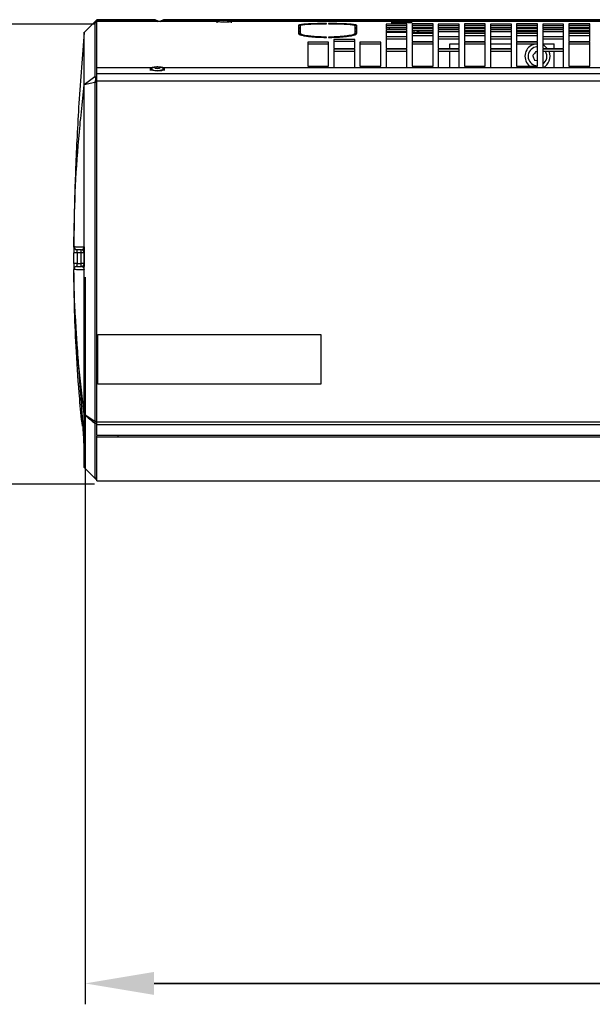
# Model space of a CAD drawing. Extents: x 8533 to 37935, y -10483 to 14592.
# Drawn here: x 24719 to 24994, y -5383 to -4912 of the extents above; entities that cross this region are included whole.
import ezdxf

# ---------------------------------------------------------------- set-up
doc = ezdxf.new("R2010")
doc.units = 0
doc.header["$LTSCALE"] = 10
doc.header["$PDSIZE"] = -1
doc.layers.get('0').update_dxf_attribs({"linetype": 'CONTINUOUS'})
doc.layers.get('Defpoints').update_dxf_attribs({"linetype": 'CONTINUOUS'})
doc.styles.add('DWGDirectTextStyle', font='SIMPLEX', dxfattribs={"bigfont": 'bigfont'})
doc.dimstyles.new('ISO-25', dxfattribs={"dimtxt": 2.5, "dimasz": 2.5, "dimexe": 1.25, "dimexo": 0.625, "dimtad": 1, "dimdsep": 46, "dimtxsty": 'Standard', "dimcen": 2.5, "dimadec": 0, "dimazin": 0, "dimtfac": 1, "dimtmove": 0, "dimatfit": 3, "dimfxl": 1, "dimarcsym": 0})
picture_1 = doc.add_image_def('image2.jpg', size_in_pixel=(781, 174))

# ---------------------------------------------------------------- blocks, each defined once
blk = doc.blocks.new('*D47')
at = {"color": 0, "lineweight": -2}
for p, q in [((24750.71, -5035.58), (24750.71, -5383.37)), ((26772.52, -5035.58), (26772.52, -5383.37)), ((24783.73, -5373.37), (26739.5, -5373.37)), ((26739.5, -5373.37), (24783.73, -5373.37))]:
    blk.add_line(p, q, dxfattribs=at)
at = {"color": 0}
for points in [[(24783.73, -5367.87), (24783.73, -5378.88), (24750.71, -5373.37)], [(26739.5, -5378.88), (26739.5, -5367.87), (26772.52, -5373.37)]]:
    blk.add_solid(points, dxfattribs=at)
at = {"layer": 'Defpoints', "color": 0}
for p in [(24750.71, -5025.58), (26772.52, -5025.58), (26772.52, -5373.37)]:
    blk.add_point(p, dxfattribs=at)
at = {"color": 0, "insert": (25761.61, -5328.13), "char_height": 60, "attachment_point": 5, "style": 'DWGDirectTextStyle'}
blk.add_mtext('2025', dxfattribs=at)
blk = doc.blocks.new('*D48')
at = {"color": 0, "lineweight": -2}
for p, q in [((24755.11, -4914.51), (24504.04, -4914.51)), ((24514.04, -4947.53), (24514.04, -4979.31)), ((24514.04, -5101.56), (24514.04, -5069.79)), ((24755.11, -5134.58), (24504.04, -5134.58))]:
    blk.add_line(p, q, dxfattribs=at)
at = {"color": 0}
for points in [[(24519.54, -4947.53), (24508.53, -4947.53), (24514.04, -4914.51)], [(24508.53, -5101.56), (24519.54, -5101.56), (24514.04, -5134.58)]]:
    blk.add_solid(points, dxfattribs=at)
at = {"layer": 'Defpoints', "color": 0}
for p in [(24765.11, -4914.51), (24514.04, -5134.58), (24765.11, -5134.58)]:
    blk.add_point(p, dxfattribs=at)
at = {"color": 0, "insert": (24514.04, -5024.55), "char_height": 60, "attachment_point": 5, "style": 'DWGDirectTextStyle'}
blk.add_mtext('220', dxfattribs=at)

msp = doc.modelspace()

# ---------------------------------------------------------------- linework, layer by layer
at = {"color": 7, "linetype": 'Continuous'}
for p, q in [((24756.272, -4912.391), (24750.203, -4918.461)), ((24755.272, -4913.671), (24756.272, -4912.62)), ((24755.272, -4913.671), (24755.272, -4939.653)), ((24755.272, -4913.671), (24756.272, -4913.671)), ((24784.272, -4912.391), (24756.272, -4912.391)), ((24756.272, -4912.391), (24756.272, -4912.62)), ((24756.272, -4912.62), (24784.272, -4912.62)), ((24813.772, -4913.283), (24756.272, -4913.283)), ((24756.272, -4935.32), (24756.272, -4913.283)), ((24786.056, -4913.283), (24784.272, -4912.391)), ((24784.272, -4912.62), (24784.272, -4912.391)), ((24784.272, -4912.62), (24785.533, -4913.283)), ((24788.272, -4912.391), (24786.489, -4913.283)), ((24787.012, -4913.283), (24788.272, -4912.62)), ((25019.273, -4912.391), (24788.272, -4912.391)), ((24788.272, -4912.391), (24788.272, -4912.62)), ((24788.272, -4912.62), (24815.843, -4912.62)), ((24813.772, -4913.205), (24813.772, -4913.973)), ((24816.159, -4912.582), (24815.921, -4912.656)), ((24815.921, -4912.656), (24817.035, -4912.704)), ((24818.624, -4912.604), (24817.51, -4912.555)), ((24818.386, -4912.678), (24818.624, -4912.604)), ((24818.687, -4912.62), (25019.272, -4912.62)), ((24820.772, -4913.973), (24820.772, -4913.205)), ((25017.772, -4913.283), (24820.772, -4913.283)), ((24852.772, -4915.17), (24853.772, -4915.17)), ((24853.772, -4915.246), (24852.772, -4915.246)), ((24852.772, -4915.246), (24852.772, -4916.791)), ((24853.772, -4916.243), (24852.772, -4916.243)), ((24852.772, -4916.791), (24853.772, -4916.791)), ((24853.772, -4916.891), (24852.772, -4916.891)), ((24852.772, -4916.891), (24852.772, -4918.857)), ((24853.772, -4916.791), (24853.772, -4915.246)), ((24853.772, -4918.857), (24853.772, -4916.891)), ((24866.272, -4914.297), (24866.272, -4914.239)), ((24867.272, -4914.239), (24867.272, -4914.297)), ((24879.772, -4915.17), (24880.772, -4915.17)), ((24880.772, -4915.246), (24879.772, -4915.246)), ((24879.772, -4915.246), (24879.772, -4916.791)), ((24880.772, -4916.243), (24879.772, -4916.243)), ((24879.772, -4916.791), (24880.772, -4916.791)), ((24880.772, -4916.891), (24879.772, -4916.891)), ((24879.772, -4916.891), (24879.772, -4918.857)), ((24880.772, -4916.791), (24880.772, -4915.246)), ((24880.772, -4918.857), (24880.772, -4916.891)), ((24894.772, -4914.51), (24894.772, -4915.209)), ((24904.772, -4914.51), (24894.772, -4914.51)), ((24894.772, -4915.209), (24904.772, -4915.209)), ((24894.772, -4915.365), (24894.772, -4916.997)), ((24904.772, -4915.365), (24894.772, -4915.365)), ((24904.772, -4916.356), (24894.772, -4916.356)), ((24894.772, -4916.997), (24904.772, -4916.997)), ((24896.272, -4916.356), (24896.272, -4916.997)), ((24904.772, -4915.209), (24904.772, -4914.51)), ((24904.772, -4916.997), (24904.772, -4915.365)), ((24917.272, -4914.386), (24907.272, -4914.386)), ((24907.272, -4914.386), (24907.272, -4915.059)), ((24907.272, -4915.059), (24917.272, -4915.059)), ((24917.272, -4915.209), (24907.272, -4915.209)), ((24907.272, -4915.209), (24907.272, -4916.406)), ((24917.272, -4916.201), (24907.272, -4916.201)), ((24907.272, -4916.406), (24917.272, -4916.406)), ((24917.272, -4916.598), (24907.272, -4916.598)), ((24907.272, -4916.598), (24907.272, -4918.799)), ((24908.272, -4916.406), (24908.272, -4916.201)), ((24917.272, -4915.059), (24917.272, -4914.386)), ((24917.272, -4916.406), (24917.272, -4915.209)), ((24917.272, -4918.799), (24917.272, -4916.598)), ((24919.772, -4914.51), (24919.772, -4915.209)), ((24929.772, -4914.51), (24919.772, -4914.51)), ((24919.772, -4915.209), (24929.772, -4915.209)), ((24919.772, -4915.365), (24919.772, -4916.997)), ((24929.772, -4915.365), (24919.772, -4915.365)), ((24929.772, -4916.356), (24919.772, -4916.356)), ((24919.772, -4916.997), (24929.772, -4916.997)), ((24929.772, -4915.209), (24929.772, -4914.51)), ((24929.772, -4916.997), (24929.772, -4915.365)), ((24942.272, -4914.386), (24932.272, -4914.386)), ((24932.272, -4914.386), (24932.272, -4915.059)), ((24932.272, -4915.059), (24942.272, -4915.059)), ((24942.272, -4915.209), (24932.272, -4915.209)), ((24932.272, -4915.209), (24932.272, -4916.406)), ((24942.272, -4916.201), (24932.272, -4916.201)), ((24932.272, -4916.406), (24942.272, -4916.406)), ((24942.272, -4916.598), (24932.272, -4916.598)), ((24932.272, -4916.598), (24932.272, -4918.799)), ((24942.272, -4915.059), (24942.272, -4914.386)), ((24942.272, -4916.406), (24942.272, -4915.209)), ((24942.272, -4918.799), (24942.272, -4916.598)), ((24944.772, -4914.51), (24944.772, -4915.209)), ((24954.772, -4914.51), (24944.772, -4914.51)), ((24944.772, -4915.209), (24954.772, -4915.209)), ((24944.772, -4915.365), (24944.772, -4916.997)), ((24954.772, -4915.365), (24944.772, -4915.365)), ((24954.772, -4916.356), (24944.772, -4916.356)), ((24944.772, -4916.997), (24954.772, -4916.997)), ((24954.772, -4915.209), (24954.772, -4914.51)), ((24954.772, -4916.997), (24954.772, -4915.365)), ((24967.272, -4914.386), (24957.272, -4914.386)), ((24957.272, -4914.386), (24957.272, -4915.059)), ((24957.272, -4915.059), (24967.272, -4915.059)), ((24967.272, -4915.209), (24957.272, -4915.209)), ((24957.272, -4915.209), (24957.272, -4916.406)), ((24967.272, -4916.201), (24957.272, -4916.201)), ((24957.272, -4916.406), (24967.272, -4916.406)), ((24967.272, -4916.598), (24957.272, -4916.598)), ((24957.272, -4916.598), (24957.272, -4918.799)), ((24967.272, -4915.059), (24967.272, -4914.386)), ((24967.272, -4916.406), (24967.272, -4915.209)), ((24967.272, -4918.799), (24967.272, -4916.598)), ((24969.772, -4914.51), (24969.772, -4915.209)), ((24979.772, -4914.51), (24969.772, -4914.51)), ((24969.772, -4915.209), (24979.772, -4915.209)), ((24969.772, -4915.365), (24969.772, -4916.997)), ((24979.772, -4915.365), (24969.772, -4915.365)), ((24979.772, -4916.356), (24969.772, -4916.356)), ((24969.772, -4916.997), (24979.772, -4916.997)), ((24979.772, -4915.209), (24979.772, -4914.51)), ((24979.772, -4916.997), (24979.772, -4915.365)), ((24992.272, -4914.386), (24982.272, -4914.386)), ((24982.272, -4914.386), (24982.272, -4915.059)), ((24982.272, -4915.059), (24992.272, -4915.059)), ((24992.272, -4915.209), (24982.272, -4915.209)), ((24982.272, -4915.209), (24982.272, -4916.406)), ((24992.272, -4916.201), (24982.272, -4916.201)), ((24982.272, -4916.406), (24992.272, -4916.406)), ((24992.272, -4916.598), (24982.272, -4916.598)), ((24982.272, -4916.598), (24982.272, -4918.799)), ((24992.272, -4915.059), (24992.272, -4914.386)), ((24992.272, -4916.406), (24992.272, -4915.209)), ((24992.272, -4918.799), (24992.272, -4916.598)), ((24853.772, -4917.886), (24852.772, -4917.886)), ((24852.772, -4918.857), (24853.772, -4918.857)), ((24853.772, -4918.981), (24852.772, -4918.981)), ((24853.772, -4918.981), (24853.772, -4919.973)), ((24866.272, -4920.855), (24866.272, -4920.713)), ((24867.272, -4920.713), (24867.272, -4920.855)), ((24880.772, -4917.886), (24879.772, -4917.886)), ((24879.772, -4918.857), (24880.772, -4918.857)), ((24880.772, -4918.981), (24879.772, -4918.981)), ((24879.772, -4918.981), (24879.772, -4919.973)), ((24894.772, -4917.204), (24894.772, -4920.368)), ((24904.772, -4917.204), (24894.772, -4917.204)), ((24904.772, -4918.194), (24894.772, -4918.194)), ((24894.772, -4918.426), (24904.772, -4918.426)), ((24894.772, -4920.368), (24904.772, -4920.368)), ((24894.772, -4920.647), (24894.772, -4926.187)), ((24904.772, -4920.647), (24894.772, -4920.647)), ((24904.772, -4921.637), (24894.772, -4921.637)), ((24896.272, -4918.194), (24896.272, -4918.426)), ((24904.772, -4920.368), (24904.772, -4917.204)), ((24904.772, -4926.187), (24904.772, -4920.647)), ((24917.272, -4917.589), (24907.272, -4917.589)), ((24907.272, -4918.426), (24917.272, -4918.426)), ((24907.272, -4918.799), (24917.272, -4918.799)), ((24917.272, -4919.048), (24907.272, -4919.048)), ((24907.272, -4919.048), (24907.272, -4922.748)), ((24917.272, -4920.038), (24907.272, -4920.038)), ((24908.272, -4918.426), (24908.272, -4917.589)), ((24917.272, -4917.755), (24910.272, -4917.755)), ((24917.272, -4922.748), (24917.272, -4919.048)), ((24919.772, -4917.204), (24919.772, -4920.368)), ((24929.772, -4917.204), (24919.772, -4917.204)), ((24929.772, -4918.194), (24919.772, -4918.194)), ((24919.772, -4920.368), (24929.772, -4920.368)), ((24919.772, -4920.647), (24919.772, -4926.187)), ((24929.772, -4920.647), (24919.772, -4920.647)), ((24929.772, -4921.637), (24919.772, -4921.637)), ((24929.772, -4920.368), (24929.772, -4917.204)), ((24929.772, -4926.187), (24929.772, -4920.647)), ((24942.272, -4917.589), (24932.272, -4917.589)), ((24932.272, -4918.799), (24942.272, -4918.799)), ((24942.272, -4919.048), (24932.272, -4919.048)), ((24932.272, -4919.048), (24932.272, -4922.748)), ((24942.272, -4920.038), (24932.272, -4920.038)), ((24942.272, -4922.748), (24942.272, -4919.048)), ((24944.772, -4917.204), (24944.772, -4920.368)), ((24954.772, -4917.204), (24944.772, -4917.204)), ((24954.772, -4918.194), (24944.772, -4918.194)), ((24944.772, -4920.368), (24954.772, -4920.368)), ((24944.772, -4920.647), (24944.772, -4926.187)), ((24954.772, -4920.647), (24944.772, -4920.647)), ((24954.772, -4921.637), (24944.772, -4921.637)), ((24954.772, -4920.368), (24954.772, -4917.204)), ((24954.772, -4926.187), (24954.772, -4920.647)), ((24967.272, -4917.589), (24957.272, -4917.589)), ((24957.272, -4918.799), (24967.272, -4918.799)), ((24967.272, -4919.048), (24957.272, -4919.048)), ((24957.272, -4919.048), (24957.272, -4922.748)), ((24967.272, -4920.038), (24957.272, -4920.038)), ((24967.272, -4922.748), (24967.272, -4919.048)), ((24969.772, -4917.204), (24969.772, -4920.368)), ((24979.772, -4917.204), (24969.772, -4917.204)), ((24979.772, -4918.194), (24969.772, -4918.194)), ((24969.772, -4920.368), (24979.772, -4920.368)), ((24969.772, -4920.647), (24969.772, -4926.187)), ((24979.772, -4920.647), (24969.772, -4920.647)), ((24979.772, -4921.637), (24969.772, -4921.637)), ((24979.772, -4920.368), (24979.772, -4917.204)), ((24979.772, -4926.187), (24979.772, -4920.647)), ((24992.272, -4917.589), (24982.272, -4917.589)), ((24982.272, -4918.799), (24992.272, -4918.799)), ((24992.272, -4919.048), (24982.272, -4919.048)), ((24982.272, -4919.048), (24982.272, -4922.748)), ((24992.272, -4920.038), (24982.272, -4920.038)), ((24992.272, -4922.748), (24992.272, -4919.048)), ((24867.272, -4923.068), (24857.272, -4923.068)), ((24857.272, -4923.068), (24857.272, -4934.639)), ((24867.272, -4924.055), (24857.272, -4924.055)), ((24867.272, -4934.639), (24867.272, -4923.068)), ((24879.772, -4921.817), (24869.772, -4921.817)), ((24869.772, -4921.817), (24869.772, -4926.194)), ((24879.772, -4922.805), (24869.772, -4922.805)), ((24869.772, -4926.194), (24879.772, -4926.194)), ((24879.772, -4926.194), (24879.772, -4921.817)), ((24892.272, -4923.068), (24882.272, -4923.068)), ((24882.272, -4923.068), (24882.272, -4934.639)), ((24892.272, -4924.055), (24882.272, -4924.055)), ((24892.272, -4934.639), (24892.272, -4923.068)), ((24894.772, -4926.187), (24904.772, -4926.187)), ((24907.272, -4922.748), (24917.272, -4922.748)), ((24907.272, -4923.068), (24907.272, -4934.617)), ((24917.272, -4923.068), (24907.272, -4923.068)), ((24917.272, -4924.058), (24907.272, -4924.058)), ((24917.272, -4934.617), (24917.272, -4923.068)), ((24919.772, -4926.187), (24929.772, -4926.187)), ((24925.272, -4926.187), (24925.272, -4923.922)), ((24925.272, -4923.922), (24929.772, -4923.922)), ((24932.272, -4922.748), (24942.272, -4922.748)), ((24932.272, -4923.068), (24932.272, -4934.617)), ((24942.272, -4923.068), (24932.272, -4923.068)), ((24942.272, -4924.058), (24932.272, -4924.058)), ((24942.272, -4934.617), (24942.272, -4923.068)), ((24944.772, -4923.922), (24954.772, -4923.922)), ((24944.772, -4926.187), (24954.772, -4926.187)), ((24957.272, -4922.748), (24967.272, -4922.748)), ((24957.272, -4923.068), (24957.272, -4934.617)), ((24967.272, -4923.068), (24957.272, -4923.068)), ((24967.272, -4924.058), (24957.272, -4924.058)), ((24966, -4924.058), (24964.981, -4924.376)), ((24967.272, -4934.617), (24967.272, -4923.068)), ((24969.772, -4923.922), (24975.272, -4923.922)), ((24969.772, -4926.187), (24979.772, -4926.187)), ((24975.272, -4926.187), (24975.272, -4923.922)), ((24982.272, -4922.748), (24992.272, -4922.748)), ((24982.272, -4923.068), (24982.272, -4934.617)), ((24992.272, -4923.068), (24982.272, -4923.068)), ((24992.272, -4924.058), (24982.272, -4924.058)), ((24992.272, -4934.617), (24992.272, -4923.068)), ((24879.772, -4926.559), (24869.772, -4926.559)), ((24869.772, -4926.559), (24869.772, -4935.32)), ((24879.772, -4927.541), (24869.772, -4927.541)), ((24879.772, -4935.32), (24879.772, -4926.559)), ((24894.772, -4926.559), (24894.772, -4935.32)), ((24904.772, -4926.559), (24894.772, -4926.559)), ((24904.772, -4927.55), (24894.772, -4927.55)), ((24904.772, -4935.32), (24904.772, -4926.559)), ((24919.772, -4926.559), (24919.772, -4935.32)), ((24929.772, -4926.559), (24919.772, -4926.559)), ((24929.772, -4927.55), (24919.772, -4927.55)), ((24925.272, -4935.32), (24925.272, -4927.55)), ((24929.772, -4935.32), (24929.772, -4926.559)), ((24944.772, -4926.559), (24944.772, -4935.32)), ((24954.772, -4926.559), (24944.772, -4926.559)), ((24954.772, -4927.55), (24944.772, -4927.55)), ((24954.772, -4935.32), (24954.772, -4926.559)), ((24969.772, -4926.559), (24969.772, -4935.32)), ((24979.772, -4926.559), (24969.772, -4926.559)), ((24979.772, -4927.55), (24969.772, -4927.55)), ((24975.272, -4935.32), (24975.272, -4927.55)), ((24979.772, -4935.32), (24979.772, -4926.559)), ((24756.272, -4938.18), (24756.272, -4935.32)), ((24756.272, -4935.32), (24782.668, -4935.32)), ((24783.908, -4935.238), (24784.181, -4935.599)), ((24784.181, -4935.599), (24785.545, -4935.719)), ((24786.362, -4935.117), (24784.998, -4934.997)), ((24784.998, -4934.997), (24784.998, -4935.845)), ((24786.636, -4935.478), (24786.362, -4935.117)), ((24786.362, -4935.117), (24786.362, -4935.515)), ((24787.875, -4935.32), (24998.668, -4935.32)), ((24857.272, -4934.639), (24867.272, -4934.639)), ((24882.272, -4934.639), (24892.272, -4934.639)), ((24907.272, -4934.617), (24917.272, -4934.617)), ((24932.272, -4934.617), (24942.272, -4934.617)), ((24957.272, -4934.617), (24967.272, -4934.617)), ((24965.865, -4931.752), (24967.272, -4931.939)), ((24982.272, -4934.617), (24992.272, -4934.617)), ((24756.272, -4941.699), (24756.272, -4938.18)), ((24756.272, -4938.18), (26758.273, -4938.18)), ((24781.772, -4935.915), (24781.772, -4936.634)), ((24788.771, -4936.634), (24788.771, -4935.915)), ((24755.272, -4942.459), (24750.272, -4943.547)), ((24750.272, -5030.44), (24750.272, -4943.547)), ((24755.272, -4942.459), (24755.272, -5104.49)), ((24756.272, -4941.699), (26758.273, -4941.699)), ((24756.272, -5104.77), (24756.272, -4941.699)), ((24745.294, -5020.93), (24745.295, -5020.948)), ((24748.772, -5023.94), (24746.853, -5023.94)), ((24748.772, -5023.94), (24748.772, -5022.44)), ((24748.772, -5028.94), (24748.772, -5023.94)), ((24750.272, -5023.94), (24748.772, -5023.94)), ((24750.272, -5021.205), (24750.272, -5030.44)), ((24746.845, -5028.94), (24748.772, -5028.94)), ((24748.772, -5030.44), (24748.772, -5028.94)), ((24750.272, -5028.94), (24748.772, -5028.94)), ((24745.3, -5031.941), (24745.3, -5031.959)), ((24745.3, -5031.941), (24745.3, -5031.941)), ((24750.272, -5031.878), (24750.272, -5030.44)), ((24750.272, -5031.878), (24750.272, -5031.99)), ((24750.272, -5101.09), (24750.272, -5031.99)), ((24750.275, -5101.092), (24750.272, -5101.09)), ((24750.275, -5101.092), (24755.272, -5104.49)), ((24756.272, -5104.77), (26758.273, -5104.77)), ((24756.272, -5106.084), (24756.272, -5104.77)), ((24755.272, -5105.541), (24755.272, -5131.637)), ((24756.272, -5106.084), (26758.273, -5106.084)), ((24756.272, -5111.11), (24756.272, -5106.084)), ((24756.272, -5111.11), (24766.272, -5111.11)), ((24756.272, -5111.994), (24756.272, -5111.518)), ((24756.272, -5132.91), (24756.272, -5111.994)), ((24756.272, -5111.994), (24766.272, -5111.994)), ((24766.272, -5111.11), (26748.272, -5111.11)), ((24766.272, -5111.204), (24766.272, -5111.11)), ((24766.272, -5111.204), (26748.272, -5111.204)), ((24766.272, -5111.204), (24766.272, -5111.994)), ((24766.272, -5111.994), (26748.272, -5111.994)), ((24755.272, -5131.637), (24750.272, -5126.637)), ((24756.272, -5131.637), (24755.272, -5131.637)), ((24756.272, -5132.637), (24755.272, -5131.637)), ((24756.272, -5132.91), (26758.273, -5132.91)), ((24756.272, -5132.922), (24756.272, -5132.91)), ((24756.272, -5132.922), (26758.273, -5132.922))]:
    msp.add_line(p, q, dxfattribs=at)
at = {"color": 8, "linetype": 'Continuous'}
for p, q in [((24853.772, -4918.268), (24852.772, -4918.268)), ((24880.772, -4918.268), (24879.772, -4918.268)), ((24910.272, -4917.755), (24910.272, -4918.426)), ((24929.772, -4918.268), (24919.772, -4918.268)), ((24942.272, -4918.268), (24932.272, -4918.268)), ((24954.772, -4918.268), (24944.772, -4918.268)), ((24967.272, -4918.268), (24957.272, -4918.268)), ((24979.772, -4918.268), (24969.772, -4918.268)), ((24992.272, -4918.268), (24982.272, -4918.268)), ((24755.272, -4939.653), (24756.272, -4939.653)), ((24756.272, -4942.459), (24755.272, -4942.459)), ((24755.272, -5104.49), (24756.272, -5104.49)), ((24756.272, -5105.541), (24755.272, -5105.541))]:
    msp.add_line(p, q, dxfattribs=at)
at = {"color": 7, "linetype": 'Continuous'}
for points in [[(24814.495, -4913.094), (24814.453, -4913.097), (24813.932, -4913.151), (24813.774, -4913.21), (24813.994, -4913.27)], [(24813.994, -4913.27), (24814.57, -4913.322), (24815.439, -4913.361), (24816.506, -4913.384), (24817.657, -4913.387), (24818.765, -4913.371), (24819.712, -4913.337), (24820.395, -4913.288), (24820.739, -4913.231), (24820.708, -4913.17), (24820.304, -4913.114), (24820.196, -4913.105)], [(24814.387, -4913.19), (24814.373, -4913.204), (24814.556, -4913.259)], [(24967.272, -4925.422), (24966.795, -4925.447), (24965.554, -4925.763)], [(24784.02, -4935.083), (24783.699, -4935.119), (24782.769, -4935.292), (24782.11, -4935.533), (24781.794, -4935.815), (24781.854, -4936.108), (24782.285, -4936.38), (24783.04, -4936.602), (24784.036, -4936.749), (24785.166, -4936.806), (24786.308, -4936.766), (24787.337, -4936.634), (24788.143, -4936.425), (24788.637, -4936.16), (24788.767, -4935.868), (24788.518, -4935.582), (24787.917, -4935.332), (24787.917, -4935.332)], [(24782.756, -4935.548), (24782.435, -4935.761), (24782.408, -4936.033), (24782.768, -4936.288), (24783.466, -4936.493), (24784.408, -4936.62), (24785.466, -4936.652), (24786.498, -4936.584), (24787.365, -4936.426), (24787.948, -4936.199), (24788.171, -4935.934), (24788.001, -4935.666), (24787.792, -4935.55)], [(24787.917, -4935.332), (24787.029, -4935.145), (24786.177, -4935.055)], [(24746.853, -5023.94), (24746.559, -5023.939), (24746.277, -5023.939), (24746.017, -5023.938), (24745.789, -5023.938), (24745.603, -5023.937), (24745.465, -5023.937), (24745.38, -5023.937), (24745.353, -5023.937)], [(24746.845, -5028.94), (24746.551, -5028.939), (24746.269, -5028.939), (24746.009, -5028.939), (24745.781, -5028.939), (24745.595, -5028.938), (24745.457, -5028.938), (24745.373, -5028.938), (24745.345, -5028.938)], [(24745.295, -5031.964), (24745.294, -5031.951), (24745.293, -5031.938)]]:
    msp.add_lwpolyline(points, dxfattribs=at)
for centre, radius, start, end in [((24817.076, -4890.174), 23.222, 263.77046, 277.62647), ((24967.272, -4929.922), 6, 112.44828, 231.50295), ((24967.272, -4929.922), 4.5, 112.44828, 270), ((24967.272, -4929.922), 6, 38.4961, 65.37568), ((24967.272, -4929.922), 4.5, 303.74899, 31.81011), ((24967.272, -4929.922), 6, 295.88381, 23.28652), ((24746.788, -5020.94), 1.5, 179.66769, 270), ((24748.772, -5023.94), 1.5, 0, 90), ((24748.772, -5028.94), 1.5, 270, 0)]:
    msp.add_arc(centre, radius, start, end, dxfattribs=at)
for centre, major_axis, ratio, start_param, end_param in [((24910.272, -4916.649), (2, 0), 0.553094, 4.1564631, 4.712389), ((25171.686, -5270.747), (944.266, 643.04), 0.4490178, 1.7093844, 1.7149764), ((24754.21, -4941.584), (1.211, 1.854), 0.6191864, 4.6439628, 6.4051016), ((25892.242, -5793.27), (1869.227, -1484.241), 0.0846424, 4.1239985, 4.1273593), ((24753.488, -5103.615), (-1.832, 1.886), 0.3626674, 3.0770096, 3.9209646)]:
    msp.add_ellipse(centre, major_axis=major_axis, ratio=ratio, start_param=start_param, end_param=end_param, dxfattribs=at)
for points, knots in [([(24816.042, -4912.577), (24815.965, -4912.593), (24815.58, -4912.674), (24815.029, -4912.857), (24814.6, -4913.103), (24814.445, -4913.192)], [0, 0, 0, 0, 0.1378199, 0.6882937, 1, 1, 1, 1]), ([(24817.51, -4912.555), (24817.285, -4912.536), (24816.834, -4912.496), (24816.384, -4912.553), (24816.159, -4912.582)], [0, 0, 0, 0, 0.4999808, 1, 1, 1, 1]), ([(24817.035, -4912.704), (24817.26, -4912.676), (24817.71, -4912.618), (24818.161, -4912.658), (24818.386, -4912.678)], [0, 0, 0, 0, 0.50000001, 1, 1, 1, 1]), ([(24820.13, -4913.177), (24820.124, -4913.173), (24819.87, -4913.016), (24819.354, -4912.812), (24818.835, -4912.662), (24818.594, -4912.592)], [0, 0, 0, 0, 0.0139758, 0.543306, 1, 1, 1, 1]), ([(24866.272, -4914.239), (24865.605, -4914.242), (24864.421, -4914.249), (24862.675, -4914.271), (24860.789, -4914.313), (24858.69, -4914.383), (24856.631, -4914.492), (24854.934, -4914.626), (24853.687, -4914.786), (24852.915, -4914.967), (24852.82, -4915.101), (24852.772, -4915.17)], [0, 0, 0, 0, 0.09354376, 0.16588432, 0.24890837, 0.37466173, 0.49957635, 0.62649818, 0.74900525, 0.87191466, 1, 1, 1, 1]), ([(24853.772, -4915.17), (24853.808, -4915.123), (24853.871, -4915.041), (24854.167, -4914.923), (24854.77, -4914.798), (24855.787, -4914.664), (24857.338, -4914.538), (24859.194, -4914.437), (24861.325, -4914.364), (24863.709, -4914.315), (24865.401, -4914.303), (24866.272, -4914.297)], [0, 0, 0, 0, 0.0940733, 0.1661613, 0.2493287, 0.3755705, 0.5005833, 0.6225987, 0.7435645, 0.8679826, 1, 1, 1, 1]), ([(24880.772, -4915.17), (24880.735, -4915.12), (24880.668, -4915.031), (24880.345, -4914.904), (24879.694, -4914.77), (24878.596, -4914.627), (24876.894, -4914.491), (24874.862, -4914.382), (24872.537, -4914.303), (24869.982, -4914.253), (24868.188, -4914.243), (24867.272, -4914.239)], [0, 0, 0, 0, 0.09365783, 0.16608808, 0.24919609, 0.37502875, 0.49998623, 0.62683834, 0.74925524, 0.87205197, 1, 1, 1, 1]), ([(24867.272, -4914.297), (24867.893, -4914.3), (24868.989, -4914.307), (24870.606, -4914.328), (24872.351, -4914.368), (24874.294, -4914.434), (24876.18, -4914.536), (24877.715, -4914.66), (24878.838, -4914.808), (24879.567, -4914.978), (24879.703, -4915.104), (24879.772, -4915.17)], [0, 0, 0, 0, 0.0939563, 0.165954, 0.249038, 0.3752009, 0.5001727, 0.6222565, 0.7433131, 0.867846, 1, 1, 1, 1]), ([(24902.272, -4913.968), (24902.931, -4913.964), (24904.246, -4913.957), (24905.89, -4913.898), (24907.04, -4913.819), (24907.389, -4913.728), (24907.04, -4913.643), (24905.89, -4913.577), (24904.247, -4913.532), (24902.273, -4913.519), (24900.298, -4913.532), (24898.655, -4913.577), (24897.505, -4913.643), (24897.156, -4913.728), (24897.505, -4913.819), (24898.656, -4913.898), (24900.298, -4913.957), (24901.615, -4913.964), (24902.272, -4913.968)], [0, 0, 0, 0, 0.0624843, 0.1249365, 0.1874055, 0.2499943, 0.3124913, 0.3750513, 0.4375038, 0.500002, 0.5624285, 0.6249527, 0.6874196, 0.7500091, 0.8125, 0.8750672, 0.9375792, 1, 1, 1, 1]), ([(24750.273, -4918.475), (24749.797, -4924.086), (24748.836, -4935.395), (24747.7, -4952.005), (24746.787, -4967.992), (24746.118, -4982.952), (24745.663, -4996.872), (24745.385, -5009.503), (24745.323, -5017.295), (24745.293, -5020.931)], [0, 0, 0, 0, 0.159791, 0.3220779, 0.475624, 0.620717, 0.7576876, 0.8869205, 1, 1, 1, 1]), ([(24750.272, -4943.547), (24750.272, -4941.262), (24750.272, -4936.692), (24750.272, -4931.111), (24750.272, -4926.47), (24750.272, -4922.876), (24750.272, -4920.272), (24750.272, -4918.836), (24750.272, -4918.26), (24750.272, -4918.41), (24750.272, -4918.419)], [0, 0, 0, 0, 0.1427641, 0.2855283, 0.4282924, 0.5710566, 0.7138207, 0.8565848, 0.9911919, 1, 1, 1, 1]), ([(24852.772, -4918.981), (24852.81, -4919.065), (24852.876, -4919.214), (24853.199, -4919.441), (24853.851, -4919.69), (24854.949, -4919.976), (24856.651, -4920.265), (24858.683, -4920.51), (24861.008, -4920.698), (24863.563, -4920.821), (24865.357, -4920.843), (24866.272, -4920.855)], [0, 0, 0, 0, 0.0936577, 0.1660879, 0.2491965, 0.3750289, 0.4999846, 0.6268385, 0.7492529, 0.8720494, 1, 1, 1, 1]), ([(24866.272, -4920.713), (24865.652, -4920.704), (24864.556, -4920.689), (24862.939, -4920.639), (24861.194, -4920.544), (24859.251, -4920.392), (24857.365, -4920.168), (24855.83, -4919.908), (24854.707, -4919.619), (24853.978, -4919.305), (24853.842, -4919.091), (24853.772, -4918.981)], [0, 0, 0, 0, 0.093959, 0.1659565, 0.2490403, 0.3752029, 0.5001743, 0.6222559, 0.7433137, 0.8678462, 1, 1, 1, 1]), ([(24867.272, -4920.855), (24867.94, -4920.846), (24869.124, -4920.831), (24870.87, -4920.776), (24872.756, -4920.674), (24874.855, -4920.508), (24876.914, -4920.262), (24878.611, -4919.976), (24879.858, -4919.66), (24880.63, -4919.323), (24880.724, -4919.096), (24880.772, -4918.981)], [0, 0, 0, 0, 0.093544, 0.1658821, 0.2489063, 0.3746601, 0.4995749, 0.6264972, 0.7490044, 0.8719142, 1, 1, 1, 1]), ([(24879.772, -4918.981), (24879.737, -4919.059), (24879.674, -4919.197), (24879.378, -4919.406), (24878.775, -4919.637), (24877.758, -4919.9), (24876.207, -4920.164), (24874.351, -4920.385), (24872.22, -4920.554), (24869.836, -4920.669), (24868.144, -4920.698), (24867.272, -4920.713)], [0, 0, 0, 0, 0.0940735, 0.1661612, 0.2493295, 0.3755716, 0.5005845, 0.622598, 0.7435641, 0.8679823, 1, 1, 1, 1]), ([(24966.391, -4927.787), (24966.006, -4928.287), (24965.533, -4928.903), (24965.07, -4929.505), (24964.983, -4929.618)], [0, 0, 0, 0, 0.8132075, 1, 1, 1, 1]), ([(24964.983, -4929.618), (24965.13, -4929.974), (24965.424, -4930.685), (24965.718, -4931.397), (24965.865, -4931.752)], [0, 0, 0, 0, 0.5000019, 1, 1, 1, 1]), ([(24967.272, -4927.904), (24967.119, -4927.884), (24966.822, -4927.844), (24966.531, -4927.806), (24966.391, -4927.787)], [0, 0, 0, 0, 0.5170298, 1, 1, 1, 1]), ([(24785.001, -4935.009), (24784.689, -4935.039), (24783.933, -4935.11), (24783.174, -4935.31), (24782.784, -4935.536), (24782.782, -4935.537)], [0, 0, 0, 0, 0.4110831, 0.9969097, 1, 1, 1, 1]), ([(24784.998, -4934.997), (24784.817, -4935.014), (24784.453, -4935.047), (24784.089, -4935.174), (24783.908, -4935.238)], [0, 0, 0, 0, 0.5000167, 1, 1, 1, 1]), ([(24786.952, -4935.239), (24786.636, -4935.164), (24786.046, -4935.024), (24785.38, -4934.96), (24785.05, -4935.003), (24785.001, -4935.009)], [0, 0, 0, 0, 0.494852, 0.9245452, 1, 1, 1, 1]), ([(24785.545, -4935.719), (24785.727, -4935.655), (24786.09, -4935.528), (24786.454, -4935.495), (24786.636, -4935.478)], [0, 0, 0, 0, 0.4999967, 1, 1, 1, 1]), ([(24787.772, -4935.557), (24787.688, -4935.514), (24787.425, -4935.381), (24787.143, -4935.296), (24786.952, -4935.239)], [0, 0, 0, 0, 0.3214221, 1, 1, 1, 1]), ([(24745.295, -5020.93), (24745.46, -5012.328), (24745.792, -4995.124), (24747.452, -4969.325), (24749.332, -4952.14), (24750.273, -4943.547)], [0, 0, 0, 0, 0.3333333, 0.6666667, 1, 1, 1, 1]), ([(24745.295, -5020.948), (24745.408, -5020.952), (24745.635, -5020.96), (24746.601, -5020.971), (24747.966, -5020.981), (24749.295, -5020.987), (24750.125, -5020.99), (24750.268, -5020.991)], [0, 0, 0, 0, 0.2274977, 0.4549992, 0.7028058, 0.9487521, 1, 1, 1, 1]), ([(24746.795, -5022.44), (24746.761, -5022.439), (24746.653, -5022.437), (24746.38, -5022.397), (24745.991, -5022.241), (24745.609, -5021.901), (24745.347, -5021.454), (24745.312, -5021.117), (24745.295, -5020.948)], [0, 0, 0, 0, 0.0431113, 0.1382407, 0.3536867, 0.5691351, 0.7845695, 1, 1, 1, 1]), ([(24745.345, -5028.938), (24745.346, -5028.105), (24745.348, -5026.438), (24745.351, -5024.771), (24745.353, -5023.937)], [0, 0, 0, 0, 0.4995373, 1, 1, 1, 1]), ([(24745.347, -5021.17), (24745.348, -5021.235), (24745.351, -5021.411), (24745.353, -5022.035), (24745.355, -5022.922), (24745.354, -5023.598), (24745.353, -5023.937)], [0, 0, 0, 0, 0.1621216, 0.4414026, 0.7206902, 1, 1, 1, 1]), ([(24748.772, -5022.44), (24748.551, -5022.44), (24747.92, -5022.44), (24747.138, -5022.44), (24746.909, -5022.44), (24746.795, -5022.44)], [0, 0, 0, 0, 0.2125404, 0.6062203, 1, 1, 1, 1]), ([(24746.853, -5023.94), (24746.853, -5023.771), (24746.854, -5023.434), (24746.853, -5022.984), (24746.85, -5022.645), (24746.846, -5022.465), (24746.843, -5022.447), (24746.842, -5022.44)], [0, 0, 0, 0, 0.2146885, 0.4293733, 0.6440603, 0.8587542, 1, 1, 1, 1]), ([(24746.853, -5023.94), (24746.851, -5024.774), (24746.848, -5026.44), (24746.846, -5028.107), (24746.845, -5028.94)], [0, 0, 0, 0, 0.5004487, 1, 1, 1, 1]), ([(24748.772, -5022.44), (24748.82, -5022.438), (24749.057, -5022.432), (24749.443, -5022.317), (24749.881, -5022.001), (24750.112, -5021.613), (24750.217, -5021.386), (24750.256, -5021.137), (24750.262, -5021.081), (24750.266, -5021.028), (24750.267, -5021), (24750.268, -5020.991)], [0, 0, 0, 0, 0.11652625, 0.58240958, 0.81498376, 0.93085577, 0.98804155, 0.99283611, 0.99751858, 0.99915933, 1, 1, 1, 1]), ([(24750.268, -5020.991), (24750.268, -5020.994), (24750.27, -5021.029), (24750.272, -5021.105), (24750.272, -5021.17), (24750.272, -5021.205)], [0, 0, 0, 0, 0.0423344, 0.4840231, 1, 1, 1, 1]), ([(24745.345, -5028.938), (24745.345, -5029.159), (24745.344, -5029.716), (24745.341, -5030.563), (24745.337, -5031.311), (24745.332, -5031.749), (24745.33, -5031.808), (24745.329, -5031.822)], [0, 0, 0, 0, 0.1656503, 0.4174958, 0.669348, 0.921216, 1, 1, 1, 1]), ([(24746.826, -5030.44), (24746.827, -5030.423), (24746.831, -5030.39), (24746.836, -5030.131), (24746.841, -5029.751), (24746.844, -5029.329), (24746.845, -5029.05), (24746.845, -5028.94)], [0, 0, 0, 0, 0.2147016, 0.4294009, 0.6440982, 0.8587924, 1, 1, 1, 1]), ([(24746.793, -5030.44), (24746.764, -5030.44), (24746.654, -5030.442), (24746.378, -5030.482), (24745.984, -5030.642), (24745.603, -5030.983), (24745.344, -5031.432), (24745.31, -5031.769), (24745.293, -5031.938)], [0, 0, 0, 0, 0.0373923, 0.1406027, 0.3554522, 0.57031, 0.7851527, 1, 1, 1, 1]), ([(24749.364, -5106.863), (24748.918, -5102.493), (24747.71, -5090.65), (24746.504, -5072.242), (24745.561, -5051.644), (24745.383, -5038.524), (24745.295, -5031.964)], [0, 0, 0, 0, 0.1751431, 0.474672, 0.7373361, 1, 1, 1, 1]), ([(24746.8, -5030.44), (24746.774, -5030.44), (24746.663, -5030.442), (24746.385, -5030.481), (24745.988, -5030.644), (24745.608, -5030.986), (24745.349, -5031.435), (24745.317, -5031.772), (24745.3, -5031.941)], [0, 0, 0, 0, 0.0337782, 0.1418871, 0.3564079, 0.5709337, 0.7854734, 1, 1, 1, 1]), ([(24750.268, -5031.99), (24750.16, -5031.99), (24749.365, -5031.987), (24748.055, -5031.98), (24746.659, -5031.968), (24745.661, -5031.956), (24745.42, -5031.946), (24745.3, -5031.941)], [0, 0, 0, 0, 0.0389222, 0.2875974, 0.536316, 0.7681278, 1, 1, 1, 1]), ([(24750.272, -5101.09), (24749.339, -5093.421), (24747.473, -5078.083), (24745.813, -5055.03), (24745.471, -5039.649), (24745.3, -5031.959)], [0, 0, 0, 0, 0.3333334, 0.6666667, 1, 1, 1, 1]), ([(24746.8, -5030.44), (24746.921, -5030.44), (24747.162, -5030.44), (24747.957, -5030.44), (24748.573, -5030.44), (24748.772, -5030.44)], [0, 0, 0, 0, 0.4039048, 0.8079287, 1, 1, 1, 1]), ([(24750.268, -5031.99), (24750.268, -5031.983), (24750.268, -5031.971), (24750.269, -5031.95), (24750.269, -5031.93), (24750.268, -5031.908), (24750.267, -5031.873), (24750.263, -5031.793), (24750.242, -5031.639), (24750.161, -5031.332), (24749.959, -5030.996), (24749.668, -5030.713), (24749.23, -5030.478), (24748.956, -5030.455), (24748.772, -5030.44)], [0, 0, 0, 0, 0.0005269, 0.0009212, 0.0013185, 0.0016627, 0.0022718, 0.0039164, 0.0106599, 0.0373943, 0.1440639, 0.3572351, 0.5704981, 1, 1, 1, 1]), ([(24750.272, -5031.99), (24750.272, -5031.987), (24750.271, -5031.98), (24750.269, -5031.978), (24750.268, -5031.985), (24750.268, -5031.99)], [0, 0, 0, 0, 0.2477537, 0.4865943, 1, 1, 1, 1]), ([(24746.034, -5055.549), (24746.055, -5055.975), (24746.131, -5057.482), (24746.266, -5059.859), (24746.431, -5062.671), (24746.592, -5065.258), (24746.838, -5069.084), (24747.191, -5074.236), (24747.572, -5079.481), (24747.89, -5083.755), (24748.136, -5087.03), (24748.382, -5090.304), (24748.622, -5093.514), (24748.838, -5096.448), (24749.02, -5098.973), (24749.155, -5100.897), (24749.259, -5102.401), (24749.347, -5103.723), (24749.447, -5105.245), (24749.558, -5106.998), (24749.7, -5109.369), (24749.847, -5112.058), (24749.976, -5114.735), (24750.072, -5117.091), (24750.139, -5119.061), (24750.184, -5120.685), (24750.217, -5122.09), (24750.241, -5123.351), (24750.258, -5124.439), (24750.268, -5125.396), (24750.273, -5126.141), (24750.272, -5126.548), (24750.272, -5126.637)], [0, 0, 0, 0, 0.0092013, 0.0326111, 0.0511299, 0.0695767, 0.0883225, 0.1340522, 0.1828318, 0.2089103, 0.2361913, 0.2648594, 0.2950652, 0.3252991, 0.3504307, 0.3701078, 0.3846317, 0.4009817, 0.4223996, 0.4489213, 0.4791862, 0.5327911, 0.5876095, 0.637277, 0.6805534, 0.7223931, 0.770811, 0.8260117, 0.8799289, 0.9351671, 0.9857486, 1, 1, 1, 1]), ([(24750.272, -5126.637), (24750.272, -5125.701), (24750.272, -5123.83), (24750.272, -5119.698), (24750.272, -5114.581), (24750.272, -5108.482), (24750.272, -5103.554), (24750.272, -5101.09)], [0, 0, 0, 0, 0.2, 0.4, 0.6, 0.8, 1, 1, 1, 1])]:
    msp.add_open_spline(points, degree=3, knots=knots, dxfattribs=at)
at = {"color": 8, "linetype": 'Continuous'}
msp.add_open_spline([(24745.288, -5020.931), (24745.288, -5020.931), (24745.288, -5020.931), (24745.29, -5020.931), (24745.294, -5020.93), (24745.294, -5020.93)], degree=3, knots=[0, 0, 0, 0, 0.1620656, 0.8445, 1, 1, 1, 1], dxfattribs=at)

# ---------------------------------------------------------------- dimensions: what is measured, and where the dimension line sits
dim = msp.add_linear_dim(base=(24514.036, -5134.584), p1=(24765.108, -4914.51), p2=(24765.108, -5134.584), angle=90, text='220', dimstyle='ISO-25', override={"dimtxt": 60, "dimasz": 33.02, "dimexe": 10, "dimexo": 10, "dimgap": 15.24, "dimtih": 1, "dimtoh": 1, "dimlfac": 1, "dimzin": 0, "dimtxsty": 'DWGDirectTextStyle', "dimtzin": 0})
dim.commit()
dim.dimension.update_dxf_attribs({"geometry": '*D48', "text_midpoint": (24514.036, -5024.547), "dimtype": 160})
dim = msp.add_linear_dim(base=(26772.517, -5373.372), p1=(24750.71, -5025.576), p2=(26772.517, -5025.576), text='2025', dimstyle='ISO-25', override={"dimtxt": 60, "dimasz": 33.02, "dimexe": 10, "dimexo": 10, "dimgap": 15.24, "dimtih": 1, "dimtoh": 1, "dimlfac": 1, "dimzin": 0, "dimtxsty": 'DWGDirectTextStyle', "dimtzin": 0})
dim.commit()
dim.dimension.update_dxf_attribs({"geometry": '*D47', "text_midpoint": (25761.614, -5373.372), "dimtype": 160})

# ---------------------------------------------------------------- referenced raster images: frames only (the image files are external)
image = msp.add_image(picture_1, insert=(24756.834, -5086.782), size_in_units=(106.783, 23.79))
image.dxf.flags = 7

doc.saveas('drawing.dxf')
